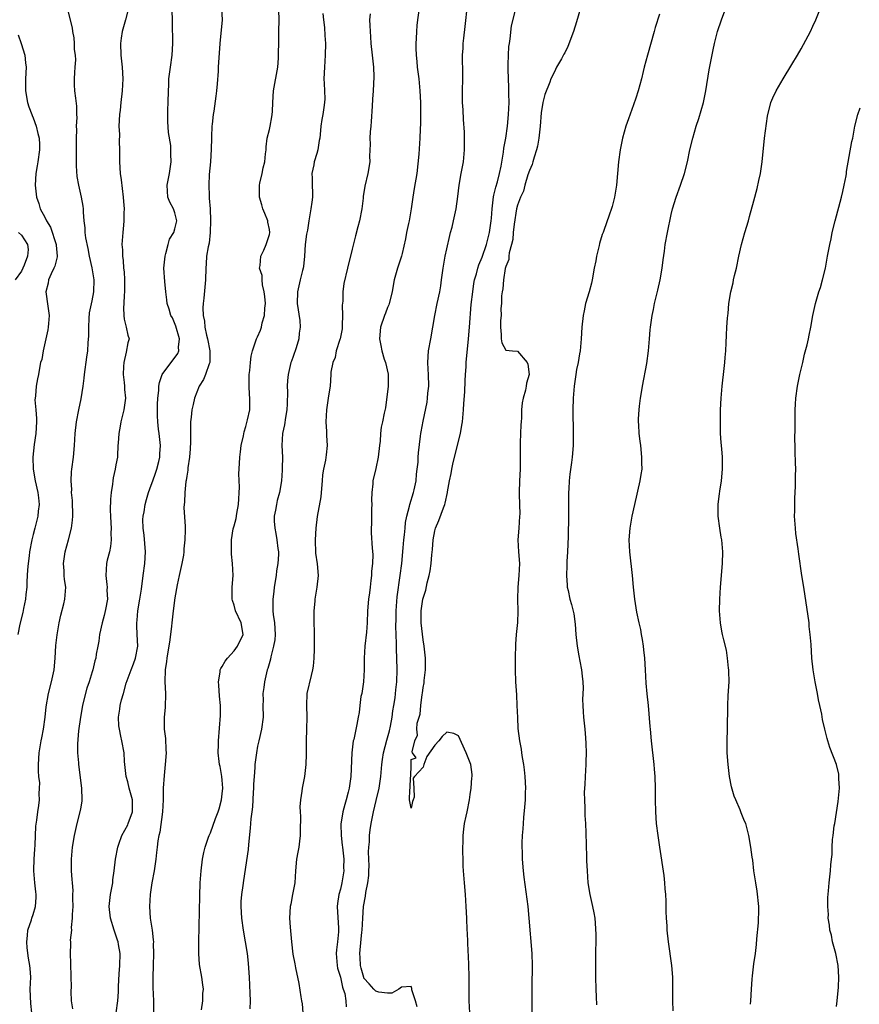
# Model space of a CAD drawing. Units: inches. Extents: x 2526000 to 2529000, y 1542000 to 1545000.
# Drawn here: x 2527157 to 2527299, y 1542624 to 1542791 of the extents above; entities that cross this region are included whole.
import ezdxf

# ---------------------------------------------------------------- set-up
doc = ezdxf.new("R2010")
doc.units = ezdxf.units.IN
doc.header["$MEASUREMENT"] = 0
doc.layers.add('LD25261542_2ft', color=95, linetype='Continuous')

msp = doc.modelspace()

# ---------------------------------------------------------------- linework, layer by layer
at = {"layer": 'LD25261542_2ft'}
for points, elevation in [([(2527224, 1542624), (2527223.72, 1542625), (2527223.11, 1542626.89), (2527223.11, 1542627.11), (2527223, 1542627.45), (2527221.34, 1542627.34), (2527220.89, 1542627), (2527219.7, 1542626.3), (2527219, 1542626.34), (2527217.49, 1542626.51), (2527217, 1542626.64), (2527216.64, 1542627), (2527215.88, 1542627.88), (2527215, 1542628.88), (2527214.96, 1542628.96), (2527214.53, 1542630.53), (2527214.39, 1542631), (2527214.34, 1542632.34), (2527214.29, 1542633), (2527214.37, 1542633.63), (2527214.65, 1542636.65), (2527214.7, 1542637), (2527214.8, 1542639), (2527214.94, 1542641), (2527215.26, 1542642.74), (2527215.33, 1542643.33), (2527215.66, 1542645), (2527215.8, 1542646.2), (2527215.84, 1542647), (2527215.85, 1542647.85), (2527215.84, 1542649), (2527215.79, 1542650.21), (2527215.82, 1542651), (2527215.92, 1542651.92), (2527215.96, 1542653), (2527216.07, 1542653.93), (2527216.23, 1542655), (2527216.6, 1542657), (2527217.07, 1542658.93), (2527217.55, 1542661), (2527217.84, 1542663), (2527218.02, 1542665), (2527218.14, 1542665.86), (2527218.32, 1542667), (2527218.87, 1542669.13), (2527219, 1542669.53), (2527219.32, 1542670.69), (2527219.49, 1542671.49), (2527219.78, 1542673), (2527219.89, 1542674.11), (2527220.07, 1542675), (2527220.28, 1542676.28), (2527220.38, 1542677.62), (2527220.57, 1542679), (2527220.64, 1542681), (2527220.58, 1542683), (2527220.5, 1542684.5), (2527220.5, 1542685), (2527220.52, 1542685.48), (2527220.4, 1542688.4), (2527220.43, 1542689.57), (2527220.43, 1542691), (2527220.61, 1542693.39), (2527221.13, 1542697), (2527221.38, 1542699), (2527221.66, 1542701.66), (2527221.77, 1542703), (2527221.88, 1542703.88), (2527221.95, 1542705), (2527222.04, 1542705.96), (2527222.24, 1542707), (2527222.7, 1542708.7), (2527222.76, 1542709), (2527223.38, 1542711), (2527223.5, 1542711.5), (2527223.81, 1542713), (2527223.88, 1542714.12), (2527224.03, 1542715), (2527224.17, 1542716.17), (2527224.19, 1542717), (2527224.24, 1542717.76), (2527224.55, 1542720.55), (2527224.62, 1542721), (2527224.7, 1542721.3), (2527225, 1542723.12), (2527225.69, 1542726.31), (2527225.77, 1542727), (2527225.83, 1542727.83), (2527225.98, 1542729), (2527225.94, 1542731), (2527225.89, 1542731.89), (2527225.79, 1542733), (2527225.91, 1542735), (2527226.31, 1542737), (2527226.68, 1542739), (2527226.98, 1542741), (2527227.38, 1542743), (2527227.84, 1542745), (2527228, 1542746), (2527228.14, 1542747), (2527228.39, 1542749), (2527228.74, 1542751), (2527229, 1542752.27), (2527229.51, 1542754.49), (2527229.67, 1542755), (2527229.93, 1542755.93), (2527230.18, 1542757), (2527230.6, 1542759), (2527230.9, 1542761.1), (2527231.11, 1542763), (2527231.47, 1542765), (2527231.87, 1542767), (2527232.04, 1542769), (2527231.99, 1542771.99), (2527231.85, 1542774.15), (2527231.78, 1542775.78), (2527231.7, 1542777), (2527231.69, 1542779), (2527231.73, 1542781), (2527231.71, 1542783), (2527231.69, 1542783.69), (2527231.69, 1542785), (2527231.78, 1542786.22), (2527231.79, 1542787), (2527231.89, 1542787.89), (2527232.15, 1542789.85), (2527232.53, 1542793.47)], 8248), ([(2527158.77, 1542623), (2527158.6, 1542624.59), (2527158.52, 1542627), (2527158.58, 1542629), (2527158.47, 1542630.47), (2527158.45, 1542631), (2527158.22, 1542632.22), (2527158.01, 1542633.99), (2527157.91, 1542635), (2527158.07, 1542636.07), (2527158.11, 1542637), (2527158.7, 1542638.7), (2527158.78, 1542639), (2527159, 1542639.65), (2527159.41, 1542641), (2527159.52, 1542642.48), (2527159.52, 1542643), (2527159.44, 1542643.44), (2527159.29, 1542645), (2527159.13, 1542647), (2527159.13, 1542647.13), (2527159.19, 1542649), (2527159.3, 1542650.7), (2527159.36, 1542651.36), (2527159.43, 1542654.57), (2527159.61, 1542655.61), (2527159.77, 1542657), (2527159.95, 1542658.05), (2527160.07, 1542659), (2527160.02, 1542660.02), (2527160.1, 1542661), (2527160.11, 1542661.89), (2527159.97, 1542663), (2527159.9, 1542663.9), (2527159.89, 1542665), (2527160, 1542667), (2527160.36, 1542669), (2527160.48, 1542669.52), (2527160.77, 1542671), (2527161.05, 1542673), (2527161.23, 1542674.77), (2527161.6, 1542677), (2527162.08, 1542679), (2527162.54, 1542681), (2527162.75, 1542683), (2527162.85, 1542685.15), (2527163.06, 1542686.94), (2527163.43, 1542689), (2527163.71, 1542690.29), (2527164.18, 1542692.18), (2527164.36, 1542693), (2527164.52, 1542695), (2527164.33, 1542696.33), (2527164.27, 1542697), (2527164.25, 1542697.75), (2527164.14, 1542699), (2527164.42, 1542701), (2527164.97, 1542703), (2527165.49, 1542705), (2527165.65, 1542706.35), (2527165.69, 1542707), (2527165.7, 1542707.7), (2527165.65, 1542709), (2527165.65, 1542709.65), (2527165.51, 1542711), (2527165.52, 1542711.52), (2527165.44, 1542713), (2527165.5, 1542714.5), (2527165.55, 1542715), (2527165.81, 1542717), (2527165.99, 1542719), (2527166.11, 1542721), (2527166.34, 1542723), (2527166.73, 1542725), (2527167.14, 1542726.86), (2527167.48, 1542729), (2527167.65, 1542730.35), (2527167.71, 1542731), (2527168.08, 1542733.92), (2527168.25, 1542735), (2527168.34, 1542736.34), (2527168.45, 1542737.55), (2527168.4, 1542739), (2527168.47, 1542740.47), (2527168.56, 1542741.44), (2527169, 1542743.47), (2527169.3, 1542745), (2527169.33, 1542747), (2527168.98, 1542749.02), (2527168.52, 1542751), (2527168.29, 1542752.29), (2527167.9, 1542754.1), (2527167.81, 1542755), (2527167.8, 1542755.8), (2527167.65, 1542757), (2527167.53, 1542758.47), (2527167.51, 1542759), (2527167.45, 1542759.45), (2527167.19, 1542761), (2527166.75, 1542763), (2527166.47, 1542764.47), (2527166.31, 1542766.31), (2527166.32, 1542768.32), (2527166.35, 1542769), (2527166.34, 1542769.66), (2527166.35, 1542771), (2527166.41, 1542772.41), (2527166.36, 1542773), (2527166.46, 1542774.46), (2527166.42, 1542775), (2527166.37, 1542776.37), (2527166.23, 1542777.77), (2527166.06, 1542779), (2527166, 1542780), (2527166, 1542781), (2527166.08, 1542782.08), (2527166.12, 1542783), (2527166.21, 1542784.21), (2527166.17, 1542785), (2527166.01, 1542785.99), (2527165.99, 1542787), (2527165.96, 1542787.96), (2527165.7, 1542789), (2527165.66, 1542789.66), (2527165, 1542792.31)], 8264), ([(2527175.13, 1542793), (2527174.63, 1542791), (2527174.07, 1542789), (2527173.89, 1542787.89), (2527173.78, 1542787), (2527173.87, 1542785), (2527174.09, 1542783), (2527174.16, 1542781), (2527174.07, 1542779), (2527173.87, 1542777), (2527173.71, 1542775.71), (2527173.63, 1542775), (2527173.51, 1542773), (2527173.59, 1542771.59), (2527173.57, 1542770.43), (2527173.64, 1542769), (2527173.64, 1542767.64), (2527173.63, 1542767), (2527173.74, 1542765), (2527173.91, 1542763.91), (2527174.25, 1542761), (2527174.29, 1542760.29), (2527174.39, 1542759), (2527174.36, 1542758.36), (2527174.36, 1542757), (2527174.27, 1542756.27), (2527174.16, 1542755), (2527174.01, 1542753), (2527174.11, 1542752.11), (2527174.11, 1542751), (2527174.26, 1542750.26), (2527174.3, 1542749), (2527174.38, 1542748.38), (2527174.45, 1542747), (2527174.47, 1542745.53), (2527174.47, 1542745), (2527174.39, 1542744.39), (2527174.35, 1542743), (2527174.27, 1542742.27), (2527174.36, 1542741), (2527174.38, 1542740.38), (2527174.77, 1542739), (2527175, 1542737.63), (2527175.24, 1542737), (2527175, 1542736.37), (2527174.75, 1542734.75), (2527174.33, 1542733), (2527174.32, 1542732.32), (2527174.23, 1542731), (2527174.39, 1542729.61), (2527174.44, 1542729), (2527174.46, 1542728.46), (2527174.61, 1542727), (2527174.33, 1542725), (2527174.13, 1542724.13), (2527173.84, 1542723), (2527173.73, 1542722.27), (2527173.5, 1542721), (2527173.37, 1542719.37), (2527173.36, 1542719), (2527173.25, 1542717.25), (2527173.25, 1542717), (2527173, 1542715.68), (2527172.89, 1542715), (2527172.52, 1542713.48), (2527172.46, 1542713), (2527172.42, 1542712.42), (2527172.2, 1542711), (2527172.11, 1542709.89), (2527172.06, 1542708.06), (2527172.07, 1542707), (2527172.17, 1542705.83), (2527172.18, 1542705), (2527172.14, 1542704.14), (2527172.21, 1542703), (2527172.11, 1542701.89), (2527171.93, 1542701), (2527171.55, 1542699.55), (2527171.43, 1542699), (2527171.28, 1542697), (2527171.47, 1542695.47), (2527171.51, 1542695), (2527171.5, 1542694.5), (2527171.56, 1542693), (2527171.25, 1542691.25), (2527171, 1542690.2), (2527170.66, 1542689), (2527170.24, 1542687), (2527170.12, 1542685.88), (2527169.93, 1542685), (2527169.69, 1542683.69), (2527169.59, 1542683), (2527169.44, 1542682.56), (2527169.11, 1542681), (2527169, 1542680.68), (2527168.5, 1542679), (2527168.09, 1542677.91), (2527167.49, 1542675.49), (2527167.35, 1542675), (2527167, 1542673), (2527166.68, 1542670.68), (2527166.5, 1542668.5), (2527166.53, 1542667), (2527166.69, 1542665.31), (2527166.7, 1542665), (2527167.19, 1542661), (2527167.25, 1542659), (2527167.22, 1542658.78), (2527167, 1542657.53), (2527166.92, 1542657), (2527166.42, 1542655), (2527165.94, 1542653), (2527165.62, 1542651), (2527165.45, 1542649), (2527165.45, 1542647), (2527165.56, 1542645.56), (2527165.58, 1542645), (2527165.7, 1542643.7), (2527165.68, 1542643), (2527165.65, 1542642.35), (2527165.69, 1542641), (2527165.62, 1542639.62), (2527165.62, 1542639), (2527165.45, 1542637.45), (2527165.48, 1542637), (2527165.28, 1542635.28), (2527165.31, 1542635), (2527165.33, 1542634.67), (2527165.24, 1542633), (2527165.32, 1542631.32), (2527165.31, 1542631), (2527165.4, 1542629.4), (2527165.39, 1542629), (2527165.42, 1542627.42), (2527165.39, 1542626.61), (2527165.45, 1542625), (2527165.67, 1542623.67)], 8262), ([(2527173.05, 1542623), (2527173.31, 1542625), (2527173.44, 1542626.56), (2527173.46, 1542627.46), (2527173.58, 1542629.58), (2527173.7, 1542631), (2527173.71, 1542633), (2527173.43, 1542634.57), (2527173.37, 1542635), (2527173.29, 1542635.29), (2527172.69, 1542637), (2527172.07, 1542639), (2527171.88, 1542641), (2527172.11, 1542643), (2527172.47, 1542645), (2527172.51, 1542645.49), (2527172.73, 1542647), (2527172.93, 1542649), (2527173.31, 1542651), (2527173.5, 1542651.5), (2527174.01, 1542653), (2527175, 1542654.78), (2527175.11, 1542655), (2527175.84, 1542657), (2527175.82, 1542658.18), (2527175.79, 1542659), (2527175.25, 1542661), (2527175, 1542662.06), (2527174.73, 1542663), (2527174.47, 1542665.53), (2527174.38, 1542667), (2527174.03, 1542669), (2527173.82, 1542669.82), (2527173.59, 1542671), (2527173.53, 1542671.53), (2527173.44, 1542673), (2527173.66, 1542674.34), (2527173.75, 1542675), (2527173.96, 1542675.96), (2527174.28, 1542677), (2527174.74, 1542678.74), (2527175.57, 1542681), (2527175.97, 1542682.03), (2527176.31, 1542683), (2527176.71, 1542685), (2527176.63, 1542687), (2527176.54, 1542688.54), (2527176.53, 1542689), (2527176.58, 1542689.42), (2527176.72, 1542691), (2527177.07, 1542693), (2527177.32, 1542694.68), (2527177.61, 1542697), (2527177.91, 1542699), (2527178.04, 1542701), (2527177.78, 1542703.78), (2527177.6, 1542705), (2527177.55, 1542706.45), (2527177.6, 1542707), (2527177.77, 1542707.77), (2527177.94, 1542709), (2527178.17, 1542709.83), (2527178.51, 1542711), (2527179, 1542712.24), (2527179.25, 1542713), (2527179.72, 1542714.28), (2527179.95, 1542715), (2527180.27, 1542716.27), (2527180.43, 1542717), (2527180.44, 1542717.56), (2527180.53, 1542719), (2527180.31, 1542721), (2527180.24, 1542721.76), (2527180.08, 1542723), (2527180.03, 1542724.02), (2527180.06, 1542725.94), (2527180.11, 1542727), (2527180.27, 1542728.27), (2527180.28, 1542729), (2527180.38, 1542729.62), (2527180.85, 1542731), (2527183.47, 1542734.53), (2527183.65, 1542735), (2527183.61, 1542735.61), (2527183.78, 1542737), (2527183.15, 1542739.15), (2527182.56, 1542740.56), (2527182.32, 1542741), (2527182.04, 1542742.04), (2527181.7, 1542743), (2527181.64, 1542743.64), (2527181.46, 1542745), (2527181.28, 1542746.72), (2527181.14, 1542749), (2527181.32, 1542751), (2527181.47, 1542751.47), (2527181.84, 1542753), (2527182.1, 1542753.9), (2527182.81, 1542755), (2527183, 1542755.65), (2527183.33, 1542757), (2527183, 1542758.32), (2527182.75, 1542759), (2527182.14, 1542760.14), (2527181.8, 1542761), (2527181.66, 1542763), (2527181.85, 1542763.85), (2527182.06, 1542765), (2527182.36, 1542767), (2527182.28, 1542768.28), (2527182.31, 1542769), (2527182.28, 1542769.72), (2527181.93, 1542771.93), (2527181.8, 1542773.8), (2527181.79, 1542775.79), (2527181.85, 1542777), (2527181.9, 1542779), (2527181.95, 1542779.95), (2527181.97, 1542781), (2527182.23, 1542783), (2527182.54, 1542785), (2527182.65, 1542787), (2527182.58, 1542790.58), (2527182.59, 1542791), (2527182.51, 1542792.51)], 8260), ([(2527190.91, 1542793), (2527190.97, 1542791), (2527190.62, 1542787), (2527190.34, 1542783), (2527190.32, 1542782.32), (2527190.15, 1542780.15), (2527190.04, 1542779), (2527189.9, 1542778.1), (2527189.57, 1542775.57), (2527189.47, 1542775), (2527189.32, 1542773.32), (2527189.26, 1542773), (2527189.19, 1542771.19), (2527189.17, 1542771), (2527189.14, 1542769.14), (2527189.01, 1542767), (2527188.82, 1542764.82), (2527188.72, 1542763), (2527188.78, 1542761.22), (2527188.82, 1542760.82), (2527188.94, 1542759), (2527189.03, 1542757.03), (2527188.97, 1542755), (2527188.77, 1542753.23), (2527188.61, 1542752.61), (2527188.37, 1542751), (2527188.3, 1542749.7), (2527188.23, 1542749), (2527188.17, 1542747), (2527187.9, 1542743.9), (2527187.77, 1542743), (2527187.71, 1542742.29), (2527187.76, 1542741), (2527188, 1542740), (2527188.08, 1542739), (2527188.36, 1542737.64), (2527188.54, 1542737), (2527188.9, 1542735), (2527188.9, 1542733.1), (2527188.89, 1542733), (2527188.8, 1542732.8), (2527188.2, 1542731), (2527187.83, 1542730.17), (2527187.11, 1542729), (2527186.32, 1542727), (2527186.07, 1542725.93), (2527185.87, 1542725), (2527185.75, 1542723.75), (2527185.65, 1542723), (2527185.61, 1542722.39), (2527185.62, 1542719.62), (2527185.6, 1542718.4), (2527185.49, 1542717), (2527185.21, 1542715.21), (2527185.21, 1542714.79), (2527185, 1542713.77), (2527184.92, 1542713.08), (2527184.86, 1542712.86), (2527184.68, 1542711), (2527184.63, 1542709.37), (2527184.56, 1542709), (2527184.48, 1542708.48), (2527184.74, 1542705.26), (2527184.71, 1542705), (2527184.72, 1542704.72), (2527184.69, 1542703), (2527184.49, 1542701.51), (2527184.51, 1542701), (2527184.43, 1542700.43), (2527184.16, 1542699), (2527183.72, 1542697), (2527183.39, 1542695.39), (2527183, 1542693.23), (2527182.71, 1542691), (2527182.53, 1542689.47), (2527182.45, 1542689), (2527182.4, 1542688.4), (2527182.12, 1542686.12), (2527181.95, 1542685), (2527181.73, 1542683.73), (2527181.62, 1542683), (2527181.57, 1542682.43), (2527181.32, 1542681), (2527181.31, 1542679), (2527181.43, 1542677), (2527181.34, 1542674.66), (2527181.17, 1542673), (2527181.2, 1542671), (2527181.39, 1542669.39), (2527181.48, 1542667.48), (2527181.49, 1542667), (2527181.36, 1542665), (2527181.15, 1542663.15), (2527181.01, 1542661.01), (2527180.98, 1542659), (2527180.89, 1542657), (2527180.43, 1542653.57), (2527180.26, 1542653), (2527180.09, 1542652.09), (2527179.97, 1542651), (2527179.89, 1542650.11), (2527179.75, 1542649), (2527179.47, 1542647), (2527179.1, 1542645), (2527178.78, 1542643), (2527178.67, 1542641), (2527178.83, 1542639), (2527179.14, 1542637), (2527179.34, 1542635.34), (2527179.35, 1542635), (2527179.34, 1542634.66), (2527179.38, 1542633), (2527179.3, 1542631), (2527179.25, 1542629), (2527179.27, 1542627.27), (2527179.35, 1542625), (2527179.35, 1542623)], 8258), ([(2527187.52, 1542623.52), (2527187.72, 1542625), (2527187.75, 1542626.25), (2527187.82, 1542627), (2527187.71, 1542627.71), (2527187.54, 1542629), (2527187.18, 1542631.18), (2527187.06, 1542633), (2527187.02, 1542635.02), (2527187.19, 1542642.81), (2527187.28, 1542645), (2527187.42, 1542647), (2527187.69, 1542649), (2527187.89, 1542650.11), (2527188.1, 1542651), (2527188.69, 1542652.69), (2527188.78, 1542653), (2527189, 1542653.43), (2527189.88, 1542655.88), (2527190.32, 1542657), (2527190.47, 1542657.53), (2527190.88, 1542659), (2527191, 1542660.02), (2527191.09, 1542661), (2527191, 1542662.35), (2527190.94, 1542663), (2527190.64, 1542664.64), (2527190.56, 1542665), (2527190.48, 1542665.52), (2527190.33, 1542667), (2527190.37, 1542668.37), (2527190.35, 1542669), (2527190.72, 1542673.28), (2527190.71, 1542675), (2527190.56, 1542676.56), (2527190.42, 1542678.42), (2527190.35, 1542679), (2527190.64, 1542680.64), (2527190.67, 1542681), (2527190.76, 1542681.24), (2527191, 1542681.56), (2527191.51, 1542682.49), (2527191.87, 1542683), (2527193, 1542684.25), (2527193.59, 1542685), (2527194.53, 1542687), (2527194.22, 1542689), (2527193.27, 1542691), (2527193, 1542691.95), (2527192.74, 1542692.74), (2527192.69, 1542693), (2527192.71, 1542695), (2527192.85, 1542697), (2527192.77, 1542699), (2527192.6, 1542700.6), (2527192.58, 1542701), (2527192.6, 1542701.4), (2527192.58, 1542703), (2527192.88, 1542704.88), (2527193, 1542705.37), (2527193.35, 1542706.65), (2527193.45, 1542707.45), (2527193.74, 1542709), (2527193.91, 1542711.91), (2527193.83, 1542714.17), (2527193.95, 1542715.95), (2527193.97, 1542717), (2527194.08, 1542717.92), (2527194.22, 1542719), (2527194.59, 1542720.59), (2527194.7, 1542721.3), (2527195, 1542722.2), (2527195.15, 1542722.85), (2527195.31, 1542723.31), (2527195.66, 1542725), (2527195.7, 1542727), (2527195.61, 1542727.61), (2527195.54, 1542729), (2527195.56, 1542731), (2527195.65, 1542731.65), (2527195.77, 1542733), (2527195.92, 1542734.08), (2527196.13, 1542735), (2527196.8, 1542737), (2527197, 1542737.36), (2527197.51, 1542738.49), (2527197.63, 1542739), (2527197.76, 1542739.76), (2527198.17, 1542741), (2527198.19, 1542742.19), (2527198.31, 1542743), (2527198.21, 1542744.21), (2527198.13, 1542745), (2527197.82, 1542746.18), (2527197.74, 1542747), (2527197.74, 1542747.74), (2527197.34, 1542749), (2527197.45, 1542749.45), (2527197.52, 1542751), (2527198.03, 1542752.03), (2527198.44, 1542753), (2527199, 1542754.68), (2527199.07, 1542755), (2527199, 1542755.51), (2527198.74, 1542756.74), (2527198.7, 1542757), (2527198.21, 1542758.21), (2527197.86, 1542759), (2527197.72, 1542759.72), (2527197.29, 1542761), (2527197.29, 1542762.71), (2527197.3, 1542763), (2527197.38, 1542763.38), (2527197.78, 1542765), (2527197.96, 1542765.96), (2527198.24, 1542767), (2527198.34, 1542768.34), (2527198.43, 1542769), (2527198.47, 1542769.53), (2527198.63, 1542771), (2527199, 1542772.44), (2527199.13, 1542773), (2527199.43, 1542774.57), (2527199.48, 1542775), (2527199.49, 1542775.49), (2527199.55, 1542777), (2527199.67, 1542779), (2527200.39, 1542783), (2527200.51, 1542784.51), (2527200.54, 1542785), (2527200.54, 1542785.46), (2527200.59, 1542787), (2527200.61, 1542789), (2527200.64, 1542791), (2527200.61, 1542792.61)], 8256), ([(2527208.05, 1542792.05), (2527208.15, 1542791), (2527208.3, 1542789.7), (2527208.36, 1542788.36), (2527208.46, 1542787), (2527208.43, 1542785), (2527208.3, 1542783), (2527208.23, 1542781), (2527208.24, 1542780.24), (2527208.31, 1542779), (2527208.35, 1542777.65), (2527208.33, 1542777), (2527208.19, 1542776.19), (2527208.04, 1542775), (2527207.87, 1542774.13), (2527207.68, 1542773), (2527207.6, 1542771.6), (2527207.51, 1542771), (2527207.41, 1542770.59), (2527207.18, 1542769), (2527207, 1542768.37), (2527206.56, 1542767), (2527206.49, 1542766.49), (2527206.18, 1542765), (2527206.22, 1542764.22), (2527206.22, 1542763), (2527206.26, 1542761.74), (2527206.27, 1542761), (2527206.16, 1542760.16), (2527206.03, 1542759), (2527205.66, 1542757), (2527205.42, 1542755.42), (2527205.29, 1542754.71), (2527205.07, 1542753), (2527204.92, 1542751), (2527204.75, 1542749.25), (2527204.71, 1542749), (2527204.59, 1542748.59), (2527204.21, 1542747), (2527204, 1542746), (2527203.72, 1542745), (2527203.68, 1542743), (2527204.13, 1542740.13), (2527204.19, 1542739), (2527204.01, 1542737.99), (2527203.95, 1542737), (2527203.53, 1542735.53), (2527203, 1542734.01), (2527202.73, 1542733.27), (2527202.64, 1542733), (2527202.14, 1542731), (2527202.03, 1542729.97), (2527201.97, 1542729), (2527202.04, 1542728.04), (2527201.97, 1542726.03), (2527201.95, 1542725), (2527201.7, 1542723.7), (2527201.55, 1542722.45), (2527201.19, 1542721), (2527201.1, 1542719), (2527201.2, 1542717), (2527201.16, 1542715.16), (2527201.17, 1542714.83), (2527201.03, 1542713), (2527200.71, 1542711), (2527200.3, 1542709.7), (2527200.17, 1542709), (2527200.05, 1542708.05), (2527199.81, 1542707), (2527199.81, 1542706.19), (2527199.89, 1542705), (2527200.08, 1542704.08), (2527200.27, 1542703), (2527200.43, 1542701.57), (2527200.52, 1542701), (2527200.52, 1542700.52), (2527200.41, 1542699), (2527200.2, 1542697.8), (2527200.12, 1542697), (2527199.81, 1542695), (2527199.75, 1542694.25), (2527199.57, 1542693), (2527199.59, 1542691), (2527199.64, 1542690.36), (2527199.83, 1542689), (2527199.95, 1542687), (2527199.91, 1542686.09), (2527199.71, 1542685), (2527199.21, 1542683.21), (2527199.15, 1542682.85), (2527198.75, 1542681.25), (2527198.63, 1542681), (2527198.16, 1542679), (2527198.06, 1542678.06), (2527197.89, 1542677), (2527197.91, 1542675.91), (2527197.9, 1542675), (2527197.96, 1542673), (2527197.68, 1542671), (2527197.19, 1542669), (2527197, 1542668.11), (2527196.79, 1542667), (2527196.53, 1542665), (2527196.52, 1542664.52), (2527196.39, 1542663), (2527196.32, 1542661.68), (2527196.32, 1542661), (2527196.26, 1542660.26), (2527196.13, 1542657.87), (2527196, 1542657), (2527195.84, 1542655.84), (2527195.76, 1542654.24), (2527195.46, 1542651.46), (2527195.39, 1542650.61), (2527194.6, 1542645.4), (2527194.51, 1542644.51), (2527194.27, 1542643), (2527194.17, 1542641.83), (2527194.14, 1542641), (2527194.25, 1542639), (2527194.56, 1542637), (2527194.91, 1542635), (2527195.2, 1542633), (2527195.39, 1542631.39), (2527195.44, 1542630.56), (2527195.57, 1542629), (2527195.7, 1542626.3), (2527195.71, 1542625), (2527195.68, 1542623.68)], 8254), ([(2527216.02, 1542792.02), (2527215.96, 1542791), (2527215.98, 1542790.02), (2527216.02, 1542789), (2527216.11, 1542788.11), (2527216.18, 1542787), (2527216.41, 1542785), (2527216.6, 1542783), (2527216.64, 1542781.37), (2527216.54, 1542779), (2527216.45, 1542777.55), (2527216.41, 1542776.41), (2527216.22, 1542773.78), (2527216.15, 1542773), (2527216.03, 1542772.03), (2527215.99, 1542771), (2527216.05, 1542769.95), (2527215.94, 1542767.94), (2527216, 1542767), (2527215.64, 1542765), (2527215.12, 1542762.88), (2527214.87, 1542761.13), (2527214.85, 1542760.85), (2527214.64, 1542759), (2527214.24, 1542757), (2527213.96, 1542755.96), (2527213.54, 1542754.46), (2527213, 1542752.2), (2527212.2, 1542749), (2527211.61, 1542746.39), (2527211.43, 1542745), (2527211.41, 1542743.41), (2527211.3, 1542742.7), (2527211.38, 1542741), (2527211.33, 1542739.33), (2527211.28, 1542738.73), (2527210.95, 1542737.05), (2527210.9, 1542736.9), (2527210.31, 1542735), (2527210.13, 1542733.87), (2527209.72, 1542733), (2527209.41, 1542731.41), (2527209.41, 1542731), (2527209.25, 1542729), (2527209, 1542727.36), (2527208.68, 1542725), (2527208.56, 1542723), (2527208.66, 1542721.34), (2527208.65, 1542720.65), (2527208.79, 1542719), (2527208.59, 1542717.41), (2527208.5, 1542716.5), (2527208.15, 1542715), (2527207.99, 1542714.01), (2527207.94, 1542713), (2527207.78, 1542711), (2527207.7, 1542710.3), (2527207.05, 1542706.95), (2527206.84, 1542705), (2527206.71, 1542703), (2527206.78, 1542700.78), (2527207.07, 1542698.93), (2527207.27, 1542697), (2527207.03, 1542695), (2527206.67, 1542693), (2527206.66, 1542692.66), (2527206.52, 1542691), (2527206.52, 1542689.48), (2527206.56, 1542687), (2527206.56, 1542685), (2527206.54, 1542684.54), (2527206.52, 1542683), (2527206.38, 1542681.62), (2527206.29, 1542681), (2527206.05, 1542680.05), (2527205.35, 1542677), (2527205.25, 1542675), (2527205.33, 1542673), (2527205.28, 1542671), (2527205.22, 1542669), (2527205.23, 1542666.77), (2527205.16, 1542665), (2527204.91, 1542663), (2527204.55, 1542661), (2527204.5, 1542660.5), (2527204.26, 1542659), (2527204.15, 1542657.85), (2527204.18, 1542657), (2527204.23, 1542656.23), (2527204.22, 1542653.78), (2527204.2, 1542653), (2527204.06, 1542652.06), (2527203.95, 1542651), (2527203.83, 1542650.17), (2527203.6, 1542649), (2527203.41, 1542647), (2527203.28, 1542645), (2527202.92, 1542643), (2527202.61, 1542641.39), (2527202.52, 1542641), (2527202.42, 1542639), (2527202.51, 1542637.49), (2527202.71, 1542635), (2527202.93, 1542632.93), (2527203.27, 1542631.27), (2527203.38, 1542630.62), (2527203.95, 1542627.95), (2527204.32, 1542625.68), (2527204.45, 1542625), (2527204.51, 1542624.51), (2527204.65, 1542623)], 8252), ([(2527224.32, 1542793), (2527224.05, 1542791), (2527223.95, 1542790.05), (2527223.88, 1542789), (2527223.84, 1542787.84), (2527223.79, 1542787), (2527223.79, 1542786.21), (2527223.83, 1542785), (2527223.94, 1542783.94), (2527224.01, 1542783), (2527224.26, 1542781), (2527224.47, 1542779), (2527224.57, 1542777), (2527224.55, 1542773.45), (2527224.51, 1542772.51), (2527224.48, 1542771), (2527224.29, 1542768.29), (2527223.93, 1542765), (2527223.52, 1542762.48), (2527223.25, 1542761), (2527222.99, 1542759), (2527222.65, 1542757), (2527222.52, 1542756.52), (2527222.19, 1542755), (2527222.03, 1542753.97), (2527221.44, 1542751.44), (2527221.36, 1542751), (2527220.68, 1542749), (2527220.58, 1542748.58), (2527220.12, 1542747), (2527219.93, 1542746.07), (2527219.79, 1542745), (2527219.28, 1542743), (2527219.21, 1542742.79), (2527219, 1542742.31), (2527218.64, 1542741.36), (2527218.48, 1542741), (2527217.82, 1542739), (2527217.65, 1542737), (2527217.87, 1542735.87), (2527218, 1542735), (2527218.43, 1542733.57), (2527218.63, 1542733), (2527219.07, 1542731.07), (2527219.09, 1542730.91), (2527219.09, 1542729), (2527218.63, 1542725.37), (2527218.43, 1542724.43), (2527218.15, 1542723), (2527217.9, 1542722.1), (2527217.77, 1542721), (2527217.73, 1542719.73), (2527217.61, 1542719), (2527217.42, 1542717), (2527217, 1542715.09), (2527216.48, 1542713), (2527216.48, 1542712.48), (2527216.31, 1542711), (2527216.29, 1542709.71), (2527216.32, 1542709), (2527216.29, 1542708.29), (2527216.3, 1542705.7), (2527216.2, 1542705), (2527216.19, 1542704.19), (2527216.38, 1542701.62), (2527216.51, 1542700.51), (2527216.44, 1542699), (2527216.27, 1542697.73), (2527216.25, 1542697), (2527216.16, 1542696.16), (2527216.02, 1542695), (2527215.93, 1542694.07), (2527215.79, 1542693), (2527215.62, 1542691), (2527215.52, 1542689), (2527215.41, 1542687.41), (2527215.14, 1542685), (2527215.01, 1542683), (2527215.02, 1542681), (2527214.93, 1542679), (2527214.62, 1542677), (2527214.49, 1542676.49), (2527214.27, 1542675), (2527214.19, 1542673.81), (2527214, 1542673), (2527213.77, 1542671.77), (2527213.26, 1542669.26), (2527213.17, 1542669), (2527212.93, 1542667), (2527212.79, 1542663), (2527212.49, 1542661), (2527212.34, 1542660.34), (2527211.97, 1542659), (2527211.74, 1542658.26), (2527211.43, 1542657), (2527211.1, 1542654.9), (2527211.12, 1542653), (2527211.33, 1542651.33), (2527211.36, 1542651), (2527211.58, 1542649), (2527211.56, 1542647.56), (2527211.57, 1542647), (2527211.24, 1542645), (2527211, 1542643.9), (2527210.76, 1542643), (2527210.53, 1542641.47), (2527210.48, 1542641), (2527210.68, 1542637.32), (2527210.71, 1542637), (2527210.71, 1542636.71), (2527210.51, 1542635), (2527210.34, 1542633.66), (2527210.31, 1542633), (2527210.34, 1542632.34), (2527210.46, 1542631), (2527210.53, 1542630.53), (2527211, 1542629.05), (2527211.34, 1542627.34), (2527211.5, 1542627), (2527211.74, 1542626.26), (2527211.93, 1542625), (2527212, 1542624)], 8250), ([(2527232.89, 1542623), (2527232.82, 1542625), (2527232.79, 1542628.79), (2527232.8, 1542629.2), (2527232.76, 1542631), (2527232.7, 1542632.7), (2527232.65, 1542633.35), (2527232.53, 1542636.53), (2527232.49, 1542637), (2527232.39, 1542639), (2527232.31, 1542641), (2527232.19, 1542643), (2527232, 1542645), (2527231.84, 1542647), (2527231.8, 1542647.8), (2527231.77, 1542649), (2527231.75, 1542650.25), (2527231.75, 1542651), (2527231.8, 1542651.8), (2527231.79, 1542653), (2527231.91, 1542654.09), (2527232.03, 1542655), (2527232.28, 1542656.28), (2527232.45, 1542657), (2527232.85, 1542659), (2527233, 1542659.92), (2527233.16, 1542661), (2527233.26, 1542662.74), (2527233.31, 1542663), (2527233.3, 1542663.3), (2527233.09, 1542665), (2527233, 1542665.3), (2527232.29, 1542667), (2527231, 1542669.85), (2527230.23, 1542670.23), (2527229, 1542670.47), (2527228.26, 1542669.74), (2527227.65, 1542669), (2527227, 1542668.29), (2527225.63, 1542666.37), (2527225.13, 1542665), (2527225, 1542664.57), (2527223.53, 1542663), (2527223.3, 1542662.7), (2527223.46, 1542661), (2527223.49, 1542659.49), (2527223.35, 1542659), (2527223.24, 1542658.76), (2527223, 1542657.61), (2527222.72, 1542659), (2527222.74, 1542660.74), (2527222.81, 1542661), (2527222.88, 1542662.88), (2527222.91, 1542663), (2527222.96, 1542664.96), (2527223, 1542665.87), (2527223.85, 1542666.15), (2527223.21, 1542667), (2527223.13, 1542667.13), (2527223.59, 1542669), (2527224.04, 1542669.96), (2527223.97, 1542671), (2527224.02, 1542672.02), (2527224.32, 1542673), (2527224.49, 1542673.51), (2527224.63, 1542675), (2527224.86, 1542676.86), (2527224.91, 1542677.09), (2527225, 1542678.01), (2527225.19, 1542678.81), (2527225.19, 1542679.19), (2527225.4, 1542681), (2527225.42, 1542682.58), (2527225.4, 1542683), (2527225.21, 1542685), (2527225, 1542686.09), (2527224.67, 1542689), (2527224.67, 1542691), (2527224.96, 1542693), (2527225, 1542693.17), (2527225.48, 1542694.52), (2527225.72, 1542695.72), (2527226.06, 1542697), (2527226.21, 1542697.79), (2527226.38, 1542699), (2527226.5, 1542700.5), (2527226.6, 1542701.4), (2527226.72, 1542703), (2527227, 1542704.53), (2527227.12, 1542705), (2527227.69, 1542706.31), (2527228.45, 1542708.45), (2527228.68, 1542709), (2527228.76, 1542709.24), (2527229.11, 1542711), (2527229.12, 1542711.12), (2527229.45, 1542713), (2527229.76, 1542714.24), (2527229.85, 1542715), (2527230.09, 1542716.09), (2527231.31, 1542721), (2527231.58, 1542722.42), (2527231.66, 1542723), (2527231.87, 1542725), (2527231.92, 1542726.08), (2527232.07, 1542728.07), (2527232.1, 1542729.9), (2527232.17, 1542731), (2527232.28, 1542732.28), (2527232.31, 1542733), (2527232.69, 1542737), (2527232.84, 1542739), (2527233.17, 1542742.83), (2527233.4, 1542745), (2527233.6, 1542746.4), (2527233.72, 1542747), (2527234.03, 1542748.03), (2527234.26, 1542749), (2527234.43, 1542749.57), (2527235, 1542750.83), (2527235.72, 1542753), (2527236.25, 1542755), (2527236.55, 1542757), (2527236.56, 1542757.44), (2527236.67, 1542759), (2527236.93, 1542761.07), (2527237, 1542761.33), (2527237.3, 1542762.7), (2527237.59, 1542763.59), (2527237.95, 1542765), (2527238.23, 1542766.23), (2527238.63, 1542768.63), (2527238.7, 1542769.3), (2527238.99, 1542771), (2527239.29, 1542773), (2527239.47, 1542775), (2527239.55, 1542777), (2527239.53, 1542778.47), (2527239.54, 1542779.54), (2527239.4, 1542782.6), (2527239.4, 1542783), (2527239.43, 1542783.43), (2527239.45, 1542785), (2527239.54, 1542786.46), (2527239.62, 1542787), (2527239.76, 1542787.76), (2527239.99, 1542790.01), (2527240.65, 1542792.65)], 8246), ([(2527251.64, 1542793), (2527251, 1542790.65), (2527250.44, 1542789), (2527249.49, 1542786.51), (2527249, 1542785.44), (2527248.83, 1542785.17), (2527248.41, 1542784.41), (2527247.6, 1542783), (2527247.39, 1542782.61), (2527247, 1542781.74), (2527246.64, 1542781), (2527246.46, 1542780.46), (2527245.63, 1542778.37), (2527245.3, 1542777), (2527245, 1542775.24), (2527244.8, 1542773), (2527244.6, 1542771), (2527244.36, 1542769.64), (2527244.2, 1542769), (2527243.79, 1542767.79), (2527243.58, 1542767), (2527243.48, 1542766.52), (2527243, 1542765.5), (2527242.75, 1542764.75), (2527242.22, 1542763), (2527241.98, 1542762.02), (2527241.52, 1542761), (2527241, 1542759.64), (2527240.83, 1542759), (2527240.4, 1542756.4), (2527240.25, 1542755), (2527240.18, 1542753.82), (2527239.97, 1542753), (2527239.57, 1542751.57), (2527239.54, 1542751), (2527239.54, 1542750.46), (2527239, 1542749.26), (2527238.92, 1542748.92), (2527238.62, 1542747), (2527238.51, 1542745.49), (2527238.39, 1542745), (2527238.29, 1542744.29), (2527238.29, 1542743), (2527238.18, 1542742.18), (2527238.23, 1542741), (2527238.09, 1542740.1), (2527238.1, 1542739), (2527238.24, 1542737.76), (2527238.21, 1542737), (2527238.35, 1542736.35), (2527239, 1542735.13), (2527240.12, 1542735), (2527241, 1542734.93), (2527242.63, 1542733), (2527242.74, 1542732.74), (2527242.97, 1542731), (2527242.5, 1542729.5), (2527242.46, 1542729), (2527242.34, 1542728.34), (2527241.94, 1542727), (2527241.79, 1542726.21), (2527241.69, 1542725), (2527241.64, 1542723.64), (2527241.58, 1542723), (2527241.55, 1542722.45), (2527241.49, 1542721), (2527241.45, 1542719.45), (2527241.46, 1542717), (2527241.42, 1542715), (2527241.3, 1542713), (2527241.26, 1542711), (2527241.26, 1542710.74), (2527241.34, 1542709), (2527241.36, 1542707.36), (2527241.35, 1542707), (2527241.19, 1542705), (2527241.07, 1542703), (2527241.17, 1542701), (2527241.32, 1542699), (2527241.23, 1542697), (2527241.04, 1542695), (2527241.01, 1542693), (2527241.06, 1542690.94), (2527240.97, 1542689.03), (2527240.76, 1542687), (2527240.66, 1542685.34), (2527240.61, 1542683), (2527240.58, 1542681), (2527240.64, 1542679), (2527240.8, 1542676.8), (2527240.89, 1542675), (2527240.96, 1542672.96), (2527241.07, 1542671.07), (2527241.33, 1542669), (2527241.6, 1542667.6), (2527241.69, 1542667), (2527241.79, 1542666.21), (2527242, 1542665), (2527242.12, 1542664.12), (2527242.22, 1542663), (2527242.34, 1542661), (2527242.31, 1542660.31), (2527242.29, 1542659), (2527242.19, 1542657.81), (2527242.01, 1542656.01), (2527241.93, 1542655), (2527241.88, 1542654.12), (2527241.78, 1542653), (2527241.73, 1542651.73), (2527241.72, 1542651), (2527241.75, 1542650.25), (2527241.77, 1542649), (2527241.94, 1542647), (2527242.06, 1542645.94), (2527242.73, 1542641), (2527242.91, 1542639), (2527243.4, 1542633), (2527243.45, 1542631), (2527243.43, 1542627.43), (2527243.4, 1542626.6), (2527243.41, 1542625), (2527243.39, 1542623)], 8244), ([(2527265, 1542791.93), (2527264.27, 1542789.73), (2527264.12, 1542789), (2527262.97, 1542785.03), (2527262.44, 1542783), (2527262.28, 1542782.28), (2527261.96, 1542781), (2527261.41, 1542779), (2527261, 1542777.72), (2527260.63, 1542776.63), (2527259.76, 1542774.24), (2527259.35, 1542773), (2527258.76, 1542771), (2527258.45, 1542769.55), (2527258.36, 1542769), (2527258.11, 1542767), (2527257.93, 1542765), (2527257.73, 1542763), (2527257.63, 1542762.37), (2527257.39, 1542761), (2527257, 1542759.4), (2527256.41, 1542757.59), (2527256.17, 1542757), (2527255.48, 1542755), (2527255.34, 1542754.66), (2527254.87, 1542753.13), (2527254.81, 1542752.81), (2527254.35, 1542751), (2527254.23, 1542750.23), (2527253.99, 1542749), (2527253.65, 1542747), (2527253.52, 1542746.47), (2527253.11, 1542745), (2527252.5, 1542743), (2527252.25, 1542741.75), (2527252.08, 1542741), (2527251.88, 1542739), (2527251.76, 1542737), (2527251.57, 1542735), (2527251.5, 1542734.5), (2527251.24, 1542733), (2527251, 1542731.85), (2527250.85, 1542731), (2527250.59, 1542729), (2527250.43, 1542727), (2527250.38, 1542725), (2527250.43, 1542721), (2527250.4, 1542719), (2527250.23, 1542717), (2527250.12, 1542716.12), (2527249.85, 1542714.15), (2527249.72, 1542713), (2527249.66, 1542711.66), (2527249.61, 1542711), (2527249.62, 1542707), (2527249.56, 1542703.56), (2527249.46, 1542701), (2527249.36, 1542699.36), (2527249.35, 1542698.65), (2527249.27, 1542697), (2527249.37, 1542695.37), (2527249.42, 1542695), (2527249.56, 1542694.44), (2527249.86, 1542693), (2527250.1, 1542692.1), (2527250.51, 1542690.5), (2527250.77, 1542688.77), (2527250.88, 1542687), (2527251.06, 1542685), (2527251.38, 1542683.38), (2527251.53, 1542682.47), (2527251.84, 1542681), (2527251.93, 1542679.93), (2527252.05, 1542679), (2527252.09, 1542677.91), (2527252, 1542676), (2527252.03, 1542675), (2527252.11, 1542673.89), (2527252.14, 1542673), (2527252.36, 1542671), (2527252.47, 1542669.53), (2527252.58, 1542668.58), (2527252.61, 1542667), (2527252.55, 1542665.45), (2527252.56, 1542665), (2527252.43, 1542663), (2527252.39, 1542661.61), (2527252.32, 1542661), (2527252.26, 1542660.26), (2527252.3, 1542659), (2527252.37, 1542657.63), (2527252.38, 1542656.38), (2527252.47, 1542655), (2527252.53, 1542653.47), (2527252.64, 1542649.36), (2527252.69, 1542648.7), (2527252.76, 1542647), (2527252.9, 1542645), (2527253.21, 1542643), (2527253.68, 1542641), (2527253.9, 1542639.9), (2527254.05, 1542639), (2527254.14, 1542638.14), (2527254.22, 1542636.22), (2527254.2, 1542632.2), (2527254.18, 1542631), (2527254.17, 1542629), (2527254.23, 1542627), (2527254.32, 1542625.68), (2527254.34, 1542624.34)], 8242), ([(2527267.32, 1542623.32), (2527267.28, 1542625), (2527267.28, 1542626.72), (2527267.3, 1542627.3), (2527267.29, 1542629), (2527267.11, 1542631), (2527266.55, 1542635), (2527266.33, 1542637), (2527266.3, 1542637.7), (2527266.19, 1542639), (2527266.13, 1542640.13), (2527266.14, 1542641.86), (2527266.08, 1542643), (2527265.97, 1542643.97), (2527265.92, 1542645), (2527265.8, 1542646.2), (2527265.06, 1542651), (2527264.78, 1542653), (2527264.53, 1542655), (2527264.38, 1542657), (2527264.34, 1542659), (2527264.36, 1542661), (2527264.29, 1542663), (2527264.2, 1542664.2), (2527264.13, 1542665), (2527263.67, 1542669), (2527263.48, 1542671), (2527263.46, 1542671.46), (2527263.17, 1542675), (2527262.95, 1542676.95), (2527262.79, 1542678.79), (2527262.66, 1542681), (2527262.52, 1542683), (2527262.38, 1542684.38), (2527262.3, 1542685), (2527262.13, 1542686.13), (2527261.96, 1542687), (2527261.84, 1542687.84), (2527261.57, 1542689), (2527261.21, 1542690.79), (2527260.83, 1542693), (2527260.6, 1542695), (2527260.43, 1542697), (2527260.01, 1542701), (2527259.9, 1542703), (2527260.05, 1542705), (2527260.4, 1542707), (2527260.82, 1542709), (2527261.77, 1542713), (2527261.94, 1542714.06), (2527262.06, 1542715), (2527262.04, 1542716.04), (2527262.05, 1542717), (2527261.84, 1542719), (2527261.73, 1542719.73), (2527261.59, 1542721), (2527261.53, 1542722.47), (2527261.48, 1542723), (2527261.49, 1542723.49), (2527261.57, 1542725), (2527261.63, 1542725.63), (2527261.8, 1542727), (2527261.95, 1542727.95), (2527262.13, 1542729), (2527262.86, 1542732.86), (2527263.17, 1542735), (2527263.34, 1542737), (2527263.45, 1542738.55), (2527263.49, 1542739), (2527263.76, 1542741), (2527263.99, 1542742.01), (2527264.19, 1542743), (2527264.76, 1542745.24), (2527265.14, 1542747), (2527265.47, 1542749), (2527265.63, 1542750.37), (2527265.86, 1542751.86), (2527266, 1542753), (2527266.36, 1542755), (2527267, 1542758.09), (2527267.22, 1542759), (2527267.84, 1542761), (2527268.58, 1542763), (2527269.26, 1542765), (2527269.78, 1542767), (2527270.18, 1542769), (2527270.64, 1542771), (2527271.25, 1542773), (2527271.69, 1542774.31), (2527272.45, 1542777), (2527272.86, 1542779), (2527273.44, 1542782.56), (2527273.67, 1542783.67), (2527274.08, 1542785.92), (2527274.31, 1542787), (2527274.82, 1542789), (2527275.5, 1542791), (2527276.24, 1542793)], 8240), ([(2527280.43, 1542624.43), (2527280.48, 1542625), (2527280.58, 1542627), (2527280.71, 1542628.71), (2527280.74, 1542629.26), (2527281, 1542631.26), (2527281.27, 1542633), (2527281.46, 1542634.54), (2527281.51, 1542635.51), (2527281.77, 1542638.23), (2527281.8, 1542639), (2527281.81, 1542639.81), (2527281.84, 1542641), (2527281.58, 1542643.58), (2527281.3, 1542645), (2527281, 1542647), (2527280.81, 1542648.81), (2527280.7, 1542649.3), (2527280.48, 1542651), (2527280.15, 1542653), (2527279.88, 1542654.12), (2527279.63, 1542655), (2527279.43, 1542655.43), (2527278.83, 1542656.83), (2527278.65, 1542657.35), (2527277.92, 1542659), (2527277.66, 1542659.66), (2527277.23, 1542661.23), (2527276.88, 1542663), (2527276.64, 1542665), (2527276.49, 1542667), (2527276.48, 1542669), (2527276.54, 1542671), (2527276.56, 1542672.56), (2527276.6, 1542673.4), (2527276.6, 1542675), (2527276.67, 1542676.67), (2527276.79, 1542679), (2527276.77, 1542680.77), (2527276.76, 1542681), (2527276.71, 1542681.29), (2527276.54, 1542683), (2527276.35, 1542684.35), (2527275.92, 1542686.08), (2527275.71, 1542687), (2527275.59, 1542687.59), (2527275.34, 1542689), (2527275.19, 1542691), (2527275.24, 1542693), (2527275.36, 1542695), (2527275.7, 1542699), (2527275.77, 1542701), (2527275.65, 1542702.35), (2527275.57, 1542703), (2527275.47, 1542703.47), (2527275.21, 1542705), (2527274.93, 1542707), (2527274.95, 1542709.05), (2527275.18, 1542710.82), (2527275.26, 1542711.26), (2527275.52, 1542713), (2527275.7, 1542715), (2527275.66, 1542717), (2527275.56, 1542718.44), (2527275.46, 1542719.46), (2527275.37, 1542721), (2527275.33, 1542723.33), (2527275.35, 1542725), (2527275.44, 1542727), (2527275.62, 1542729), (2527275.99, 1542731.99), (2527276.09, 1542733), (2527276.14, 1542733.86), (2527276.25, 1542735), (2527276.33, 1542736.33), (2527276.36, 1542737.64), (2527276.43, 1542739), (2527276.55, 1542740.55), (2527276.6, 1542741), (2527276.66, 1542741.34), (2527276.78, 1542743), (2527277.09, 1542745), (2527277.48, 1542746.52), (2527277.56, 1542747), (2527277.72, 1542747.72), (2527278.04, 1542749), (2527278.46, 1542751), (2527278.91, 1542753), (2527279.49, 1542755), (2527280.1, 1542757), (2527280.28, 1542757.72), (2527281, 1542760.37), (2527281.55, 1542762.45), (2527281.83, 1542763.83), (2527282.09, 1542765), (2527282.39, 1542767), (2527282.82, 1542771), (2527283.32, 1542774.68), (2527283.88, 1542777), (2527284.19, 1542777.81), (2527284.76, 1542779), (2527285.94, 1542781), (2527287.44, 1542783.44), (2527288.37, 1542785), (2527289, 1542786.08), (2527290.56, 1542789), (2527291, 1542789.9), (2527291.49, 1542791), (2527292.25, 1542793)], 8238), ([(2527156.44, 1542788.44), (2527156.98, 1542787), (2527157.58, 1542785), (2527157.7, 1542783.7), (2527157.79, 1542783), (2527157.71, 1542781), (2527157.72, 1542779.72), (2527157.72, 1542779), (2527158.06, 1542777), (2527158.27, 1542776.27), (2527158.76, 1542775), (2527158.82, 1542774.82), (2527159, 1542774.42), (2527159.52, 1542773), (2527159.79, 1542771.79), (2527160.01, 1542771), (2527160.07, 1542769.93), (2527160.09, 1542769), (2527159.81, 1542767), (2527159.68, 1542766.32), (2527159.47, 1542765), (2527159.35, 1542763), (2527159.55, 1542761), (2527159.95, 1542759.95), (2527160.21, 1542759), (2527161, 1542757.61), (2527161.28, 1542757), (2527161.93, 1542755.93), (2527162.89, 1542753), (2527162.89, 1542752.89), (2527163.08, 1542751), (2527163.08, 1542750.92), (2527163, 1542750.7), (2527162.66, 1542749.34), (2527162.51, 1542749), (2527162.05, 1542748.05), (2527161.61, 1542747), (2527161.54, 1542746.46), (2527161.17, 1542745), (2527161.46, 1542742.54), (2527161.7, 1542741), (2527161.61, 1542739.61), (2527161.56, 1542739), (2527161.47, 1542738.53), (2527160.67, 1542735), (2527160.46, 1542733.54), (2527160.26, 1542733), (2527160.06, 1542732.06), (2527159.91, 1542731), (2527159.75, 1542730.25), (2527159.53, 1542729), (2527159.4, 1542727.4), (2527159.33, 1542727), (2527159.31, 1542726.69), (2527159.44, 1542725), (2527159.57, 1542723.57), (2527159.56, 1542723), (2527159.43, 1542721), (2527159.16, 1542719.16), (2527158.93, 1542717), (2527158.99, 1542715), (2527159.35, 1542713), (2527159.78, 1542711), (2527159.9, 1542710.1), (2527160, 1542709), (2527159.87, 1542707.87), (2527159.8, 1542707), (2527159.3, 1542705), (2527159, 1542703.9), (2527158.79, 1542703), (2527158.39, 1542701), (2527158.31, 1542700.31), (2527158.13, 1542699), (2527158.05, 1542697.95), (2527157.95, 1542695.95), (2527157.91, 1542695), (2527157.77, 1542693.77), (2527157.71, 1542693), (2527157.38, 1542691.38), (2527157.27, 1542690.73), (2527156.77, 1542688.77), (2527156.42, 1542687)], 8266), ([(2527295, 1542624.07), (2527295.11, 1542625), (2527295.34, 1542627.34), (2527295.4, 1542629), (2527295.28, 1542631), (2527294.89, 1542633), (2527294.33, 1542635), (2527294.11, 1542636.11), (2527293.86, 1542637), (2527293.81, 1542637.81), (2527293.58, 1542639), (2527293.62, 1542639.62), (2527293.49, 1542641), (2527293.5, 1542642.5), (2527293.64, 1542643.64), (2527293.76, 1542645), (2527293.98, 1542647), (2527294.02, 1542648.02), (2527294.12, 1542649), (2527294.23, 1542649.78), (2527294.24, 1542651), (2527294.31, 1542652.31), (2527294.43, 1542653), (2527294.61, 1542654.61), (2527294.69, 1542655), (2527295.27, 1542658.73), (2527295.33, 1542659.33), (2527295.47, 1542661), (2527295.38, 1542662.62), (2527295.39, 1542663), (2527295.35, 1542663.35), (2527295, 1542665), (2527293.88, 1542667.88), (2527293.49, 1542669), (2527293.39, 1542669.39), (2527292.98, 1542671), (2527292.64, 1542672.64), (2527292.49, 1542673.51), (2527292.16, 1542675), (2527291.93, 1542675.93), (2527291.75, 1542677), (2527291.36, 1542679), (2527291.03, 1542681), (2527290.83, 1542683), (2527290.68, 1542685.32), (2527290.55, 1542687), (2527290.38, 1542688.38), (2527290.33, 1542689), (2527289.45, 1542695), (2527289.13, 1542697), (2527288.62, 1542700.62), (2527288.52, 1542701.48), (2527288.11, 1542704.11), (2527288.02, 1542705), (2527287.9, 1542707), (2527287.92, 1542707.92), (2527287.91, 1542709), (2527287.93, 1542710.07), (2527288.03, 1542712.03), (2527288.07, 1542713.93), (2527288.08, 1542715), (2527288.03, 1542716.03), (2527288.01, 1542717.99), (2527287.96, 1542719), (2527287.94, 1542719.94), (2527287.96, 1542722.04), (2527288, 1542724), (2527288.01, 1542725), (2527288.04, 1542725.96), (2527288.12, 1542727), (2527288.37, 1542729), (2527288.8, 1542731), (2527289.3, 1542733), (2527289.59, 1542734.41), (2527290.01, 1542736.01), (2527290.22, 1542737), (2527290.34, 1542737.66), (2527290.64, 1542739), (2527290.99, 1542741), (2527291.42, 1542743), (2527292.02, 1542745), (2527292.27, 1542745.73), (2527292.63, 1542747), (2527293.11, 1542749), (2527293.48, 1542751), (2527293.56, 1542751.56), (2527293.84, 1542753), (2527294.06, 1542753.94), (2527294.25, 1542755), (2527294.73, 1542757), (2527295.82, 1542761), (2527296.03, 1542761.97), (2527296.3, 1542763), (2527296.61, 1542764.61), (2527296.65, 1542765), (2527296.66, 1542765.34), (2527297.6, 1542770.4), (2527297.72, 1542771), (2527298.08, 1542773), (2527298.6, 1542775), (2527299, 1542776.09)], 8236), ([(2527156.53, 1542755), (2527157, 1542754.55), (2527158.07, 1542753), (2527158.13, 1542752.13), (2527158.07, 1542751), (2527157.48, 1542749.48), (2527157, 1542748.5), (2527155.98, 1542747)], 8268)]:
    msp.add_lwpolyline(points, dxfattribs=dict(at, elevation=elevation))

doc.saveas('drawing.dxf')
